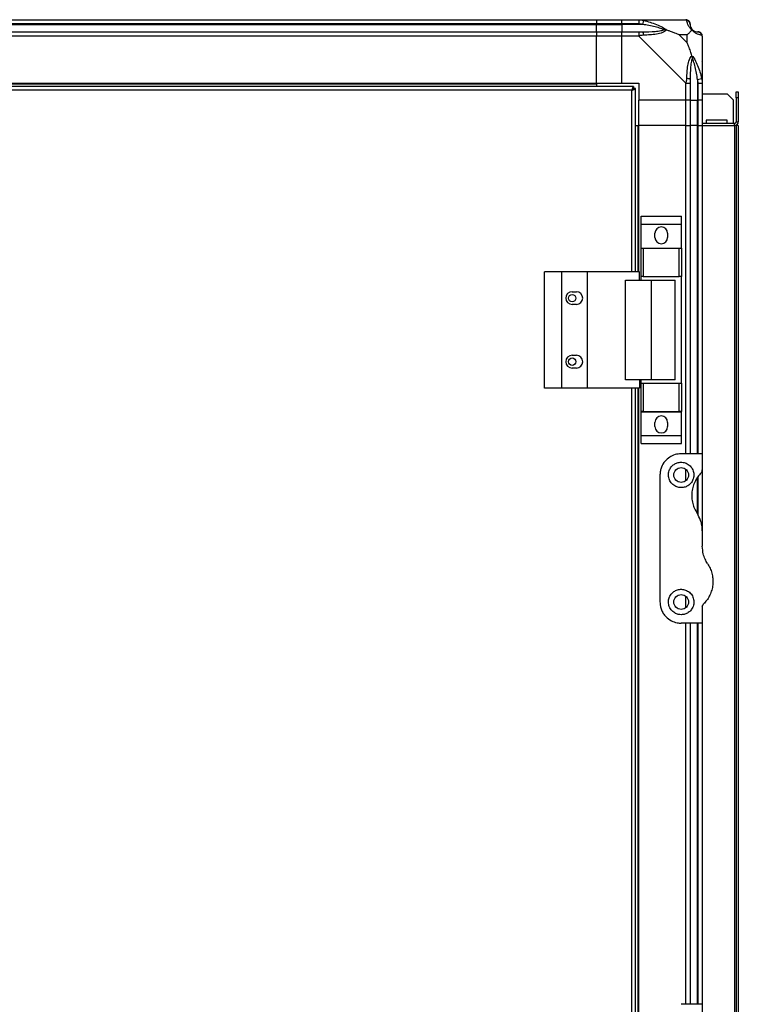
# Model space of a CAD drawing. Units: millimetres. Extents: x 107 to 4899, y 106 to 2887.
# Drawn here: x 447 to 786, y 1448 to 1913 of the extents above; entities that cross this region are included whole.
import ezdxf

# ---------------------------------------------------------------- set-up
doc = ezdxf.new("R2010")
doc.units = ezdxf.units.MM

msp = doc.modelspace()

# ---------------------------------------------------------------- linework, layer by layer
at = {"linetype": 'Continuous', "lineweight": 25}
for p, q in [((269.06, 1912.88), (719.06, 1912.88)), ((719.06, 1912.88), (719.06, 1910.88)), ((719.06, 1912.88), (731.06, 1912.88)), ((731.06, 1912.88), (739.11, 1912.88)), ((731.06, 1910.88), (731.06, 1912.88)), ((739.11, 1912.88), (761.31, 1912.88)), ((741.23, 1912.55), (740.83, 1910.63)), ((719.06, 1910.88), (269.06, 1910.88)), ((269.06, 1910.63), (719.06, 1910.63)), ((269.06, 1907.13), (719.06, 1907.13)), ((719.06, 1910.63), (719.06, 1910.88)), ((731.06, 1910.88), (719.06, 1910.88)), ((719.06, 1907.13), (719.06, 1910.63)), ((719.06, 1910.63), (731.06, 1910.63)), ((719.06, 1907.13), (719.06, 1905.13)), ((719.06, 1907.13), (731.06, 1907.13)), ((739.11, 1910.88), (731.06, 1910.88)), ((731.06, 1910.88), (731.06, 1910.63)), ((740.83, 1910.63), (731.06, 1910.63)), ((731.06, 1910.63), (731.06, 1907.13)), ((731.06, 1907.13), (739.11, 1907.13)), ((731.06, 1905.13), (731.06, 1907.13)), ((719.06, 1905.13), (269.06, 1905.13)), ((719.06, 1882.88), (719.06, 1905.13)), ((731.06, 1905.13), (719.06, 1905.13)), ((731.06, 1882.88), (731.06, 1905.13)), ((739.11, 1905.13), (731.06, 1905.13)), ((761.31, 1882.93), (739.11, 1905.13)), ((761.87, 1905.7), (758.18, 1905.7)), ((758.18, 1905.7), (761.87, 1902)), ((761.87, 1902), (761.87, 1905.7)), ((769.06, 1905.13), (769.06, 1882.93)), ((766.81, 1884.66), (768.73, 1885.05)), ((766.81, 1884.66), (766.81, 1874.88)), ((736.55, 1881.38), (251.57, 1881.38)), ((735.76, 1879.58), (252.36, 1879.58)), ((269.06, 1882.88), (719.06, 1882.88)), ((269.06, 1882.53), (719.06, 1882.53)), ((719.06, 1882.88), (719.06, 1882.53)), ((719.06, 1882.88), (731.06, 1882.88)), ((719.06, 1882.53), (719.06, 1881.38)), ((731.06, 1882.88), (739.06, 1882.88)), ((735.76, 1793.88), (735.76, 1879.58)), ((736.55, 1881.38), (736.55, 1880.38)), ((736.56, 1880.38), (736.55, 1880.38)), ((736.56, 1880.34), (736.56, 1880.38)), ((737.56, 1880.37), (736.56, 1880.37)), ((737.56, 1793.88), (737.56, 1880.37)), ((739.06, 1882.88), (739.06, 1874.88)), ((761.31, 1874.88), (761.31, 1882.93)), ((763.31, 1882.93), (763.31, 1874.88)), ((767.06, 1874.88), (767.06, 1882.93)), ((769.06, 1882.93), (769.06, 1874.88)), ((785.06, 1878.88), (786.06, 1878.88)), ((785.06, 1876.05), (785.06, 1878.88)), ((786.06, 1878.88), (786.06, 1876.05)), ((761.31, 1874.88), (739.06, 1874.88)), ((739.06, 1862.88), (739.06, 1874.88)), ((763.31, 1874.88), (761.31, 1874.88)), ((761.31, 1862.88), (761.31, 1874.88)), ((763.31, 1874.88), (766.81, 1874.88)), ((763.31, 1874.88), (763.31, 1862.88)), ((766.81, 1874.88), (767.06, 1874.88)), ((766.81, 1862.88), (766.81, 1874.88)), ((769.06, 1874.88), (767.06, 1874.88)), ((767.06, 1862.88), (767.06, 1874.88)), ((769.06, 1877.88), (780.73, 1877.88)), ((769.06, 1874.88), (769.06, 1862.88)), ((783.56, 1875.05), (780.73, 1877.88)), ((783.56, 1875.05), (783.56, 1863.88)), ((786.06, 1876.05), (785.06, 1876.05)), ((785.06, 1876.05), (785.06, 1864.68)), ((786.06, 1876.05), (786.06, 1864.68)), ((780.81, 1865.38), (770.81, 1865.38)), ((770.81, 1865.38), (770.81, 1863.88)), ((780.81, 1863.88), (780.81, 1865.38)), ((785.06, 1864.68), (786.06, 1864.68)), ((737.56, 1862.88), (738.71, 1862.88)), ((738.71, 1793.88), (738.71, 1862.88)), ((738.71, 1862.88), (739.06, 1862.88)), ((739.06, 1793.88), (739.06, 1862.88)), ((761.31, 1862.88), (739.06, 1862.88)), ((761.31, 1862.88), (763.31, 1862.88)), ((761.31, 1707.88), (761.31, 1862.88)), ((763.31, 1862.88), (763.31, 1707.88)), ((766.81, 1862.88), (763.31, 1862.88)), ((767.06, 1862.88), (766.81, 1862.88)), ((766.81, 1707.88), (766.81, 1862.88)), ((767.06, 1862.88), (769.06, 1862.88)), ((767.06, 1707.88), (767.06, 1862.88)), ((784.26, 1863.88), (769.06, 1863.88)), ((769.06, 1862.88), (784.26, 1862.88)), ((769.06, 1862.88), (769.06, 1707.88)), ((784.26, 1862.88), (784.26, 1863.88)), ((784.26, 1862.88), (784.26, 1212.88)), ((785.06, 1862.88), (784.26, 1862.88)), ((786.06, 1862.88), (785.06, 1862.88)), ((785.06, 1862.88), (785.06, 1212.88)), ((786.06, 1862.88), (786.06, 1212.88)), ((740.18, 1820.06), (759.18, 1820.06)), ((740.18, 1816.31), (740.18, 1820.06)), ((759.18, 1816.31), (759.18, 1820.06)), ((740.18, 1816.31), (759.18, 1816.31)), ((740.18, 1805.06), (740.18, 1816.31)), ((759.18, 1805.06), (759.18, 1816.31)), ((746.68, 1810.03), (746.68, 1812.03)), ((752.68, 1812.03), (752.68, 1810.03)), ((740.18, 1805.06), (759.18, 1805.06)), ((740.18, 1804.91), (740.18, 1805.06)), ((740.18, 1791.58), (740.18, 1804.91)), ((740.18, 1804.91), (741.18, 1804.91)), ((741.18, 1804.91), (741.18, 1791.58)), ((741.18, 1804.91), (758.18, 1804.91)), ((758.18, 1791.58), (758.18, 1804.91)), ((758.18, 1804.91), (759.18, 1804.91)), ((759.18, 1804.91), (759.18, 1805.06)), ((759.18, 1804.91), (759.18, 1791.58)), ((694.51, 1738.88), (694.51, 1793.88)), ((702.76, 1793.88), (694.51, 1793.88)), ((702.76, 1738.88), (702.76, 1793.88)), ((714.76, 1793.88), (702.76, 1793.88)), ((739.43, 1793.88), (714.76, 1793.88)), ((714.76, 1738.88), (714.76, 1793.88)), ((739.43, 1789.88), (739.43, 1793.88)), ((741.18, 1791.58), (740.18, 1791.58)), ((740.18, 1789.88), (740.18, 1791.58)), ((741.18, 1791.58), (758.18, 1791.58)), ((759.18, 1791.58), (758.18, 1791.58)), ((759.18, 1741.18), (759.18, 1791.58)), ((732.79, 1742.88), (732.79, 1789.88)), ((732.79, 1789.88), (745.08, 1789.88)), ((745.08, 1742.88), (745.08, 1789.88)), ((745.08, 1789.88), (756.18, 1789.88)), ((756.18, 1742.88), (756.18, 1789.88)), ((707.56, 1784.38), (709.56, 1784.38)), ((709.56, 1778.38), (707.56, 1778.38)), ((707.56, 1754.38), (709.56, 1754.38)), ((709.56, 1748.38), (707.56, 1748.38)), ((745.08, 1742.88), (732.79, 1742.88)), ((739.43, 1742.88), (739.43, 1738.88)), ((740.18, 1741.18), (740.18, 1742.88)), ((740.18, 1727.86), (740.18, 1741.18)), ((740.18, 1741.18), (741.18, 1741.18)), ((741.18, 1741.18), (741.18, 1727.86)), ((741.18, 1741.18), (758.18, 1741.18)), ((756.18, 1742.88), (745.08, 1742.88)), ((758.18, 1727.86), (758.18, 1741.18)), ((758.18, 1741.18), (759.18, 1741.18)), ((759.18, 1741.18), (759.18, 1727.86)), ((702.76, 1738.88), (694.51, 1738.88)), ((714.76, 1738.88), (702.76, 1738.88)), ((739.43, 1738.88), (714.76, 1738.88)), ((735.76, 1336.88), (735.76, 1738.88)), ((737.56, 1336.88), (737.56, 1738.88)), ((738.71, 1336.88), (738.71, 1738.88)), ((739.06, 1336.88), (739.06, 1738.88)), ((741.18, 1727.86), (740.18, 1727.86)), ((740.18, 1727.71), (740.18, 1727.86)), ((740.18, 1727.71), (759.18, 1727.71)), ((740.18, 1716.46), (740.18, 1727.71)), ((741.18, 1727.86), (758.18, 1727.86)), ((759.18, 1727.86), (758.18, 1727.86)), ((759.18, 1727.71), (759.18, 1727.86)), ((759.18, 1716.46), (759.18, 1727.71)), ((746.68, 1720.73), (746.68, 1722.73)), ((752.68, 1722.73), (752.68, 1720.73)), ((740.18, 1716.46), (759.18, 1716.46)), ((740.18, 1712.71), (740.18, 1716.46)), ((759.18, 1712.71), (759.18, 1716.46)), ((740.18, 1712.71), (759.18, 1712.71)), ((769.06, 1707.88), (759.06, 1707.88)), ((769.06, 1707.88), (769.06, 1700.24)), ((749.06, 1697.88), (749.06, 1637.88)), ((761.31, 1695.2), (761.31, 1700.56)), ((769.06, 1700.24), (769.06, 1671.5)), ((766.81, 1679.68), (766.81, 1696.8)), ((767.06, 1678.79), (767.06, 1697.17)), ((769.06, 1671.5), (769.06, 1664.26)), ((761.31, 1635.2), (761.31, 1640.56)), ((769.06, 1635.53), (769.06, 1627.88)), ((769.06, 1627.88), (759.06, 1627.88)), ((761.31, 1447.88), (761.31, 1627.88)), ((763.31, 1627.88), (763.31, 1447.88)), ((766.81, 1447.88), (766.81, 1627.88)), ((767.06, 1447.88), (767.06, 1627.88)), ((769.06, 1627.88), (769.06, 1447.88)), ((769.06, 1447.88), (759.06, 1447.88)), ((769.06, 1447.88), (769.06, 1440.24))]:
    msp.add_line(p, q, dxfattribs=at)
for centre, radius in [((707.56, 1781.38), 1.75), ((707.56, 1751.38), 1.75), ((759.06, 1697.88), 3.5), ((759.06, 1637.88), 3.5)]:
    msp.add_circle(centre, radius, dxfattribs=at)
for centre, radius, start, end in [((761.34, 1910.62), 1.97, 0.4435, 79.358), ((739.07, 1905.85), 2.19, 351.5588, 35.9975), ((766.81, 1910.63), 3.5, 205.6402, 225.8133), ((766.79, 1905.16), 1.97, 10.642, 89.5565), ((762.02, 1882.89), 2.19, 54.0025, 98.4412), ((784.26, 1864.68), 1.8, 270, 0), ((784.26, 1864.68), 0.8, 270, 0), ((749.68, 1812.03), 3, 0, 180), ((749.68, 1810.03), 3, 180, 0), ((707.56, 1781.38), 3, 90, 270), ((709.56, 1781.38), 3, 270, 90), ((707.56, 1751.38), 3, 90, 270), ((709.56, 1751.38), 3, 270, 90), ((749.68, 1722.73), 3, 0, 180), ((749.68, 1720.73), 3, 180, 0)]:
    msp.add_arc(centre, radius, start, end, dxfattribs=at)
for points, knots in [([(739.11, 1912.88), (739.11, 1912.88), (739.23, 1912.88), (739.6, 1912.85), (740.31, 1912.75), (740.88, 1912.63), (741.23, 1912.55)], [0, 0, 0, 0, 0.000027, 0.201648, 0.518771, 1, 1, 1, 1]), ([(741.23, 1912.55), (742.27, 1912.29), (744.36, 1911.77), (747.4, 1910.69), (749.71, 1909.64), (751.27, 1908.71), (751.77, 1908.23), (752.03, 1907.99)], [0, 0, 0, 0, 0.263168, 0.528193, 0.790072, 0.892858, 1, 1, 1, 1]), ([(761.7, 1912.55), (761.67, 1912.64), (761.62, 1912.77), (761.49, 1912.87), (761.36, 1912.88), (761.31, 1912.88), (761.31, 1912.88)], [0, 0, 0, 0, 0.586096, 0.873989, 0.999973, 1, 1, 1, 1]), ([(764.17, 1907.99), (764.16, 1908), (763.87, 1908.24), (763.39, 1908.71), (762.67, 1909.64), (762.17, 1910.68), (761.88, 1911.77), (761.76, 1912.29), (761.7, 1912.55)], [0, 0, 0, 0, 0.001909, 0.107171, 0.209953, 0.471823, 0.734745, 1, 1, 1, 1]), ([(740.83, 1910.63), (740.52, 1910.7), (739.95, 1910.81), (739.37, 1910.86), (739.11, 1910.88)], [0, 0, 0, 0, 0.544424, 1, 1, 1, 1]), ([(739.11, 1907.13), (739.37, 1907.13), (739.95, 1907.13), (740.52, 1907.13), (740.83, 1907.13)], [0, 0, 0, 0, 0.455576, 1, 1, 1, 1]), ([(750.81, 1908.16), (750.7, 1908.21), (750.29, 1908.41), (748.97, 1908.91), (745.77, 1909.82), (742.83, 1910.3), (740.83, 1910.63)], [0, 0, 0, 0, 0.038408, 0.140182, 0.419078, 1, 1, 1, 1]), ([(740.83, 1907.13), (742.83, 1907.15), (745.77, 1907.17), (748.97, 1907.56), (750.29, 1907.92), (750.7, 1908.11), (750.81, 1908.16)], [0, 0, 0, 0, 0.580922, 0.859818, 0.961592, 1, 1, 1, 1]), ([(752.03, 1907.99), (752.03, 1907.99), (751.82, 1907.69), (751.25, 1907.21), (749.72, 1906.5), (747.4, 1905.99), (744.37, 1905.71), (742.28, 1905.59), (741.23, 1905.53)], [0, 0, 0, 0, 0.001909, 0.107168, 0.209948, 0.471812, 0.735802, 1, 1, 1, 1]), ([(752.03, 1907.99), (751.77, 1908.05), (751.38, 1908.15), (750.96, 1908.16), (750.81, 1908.16), (750.81, 1908.16)], [0, 0, 0, 0, 0.64777, 0.993601, 1, 1, 1, 1]), ([(758.18, 1905.7), (757.88, 1905.84), (757.2, 1906.16), (755.98, 1906.64), (754.67, 1907.11), (753.32, 1907.58), (752.48, 1907.85), (752.03, 1907.99)], [0, 0, 0, 0, 0.151099, 0.353323, 0.601543, 0.787206, 1, 1, 1, 1]), ([(761.87, 1905.7), (762.01, 1905.84), (762.33, 1906.15), (762.81, 1906.63), (763.29, 1907.11), (763.75, 1907.57), (764.02, 1907.85), (764.17, 1907.99)], [0, 0, 0, 0, 0.1510988, 0.3533231, 0.6015435, 0.7872057, 1, 1, 1, 1]), ([(763.31, 1910.88), (763.31, 1910.86), (763.31, 1910.81), (763.31, 1910.7), (763.31, 1910.63)], [0, 0, 0, 0, 0.455576, 1, 1, 1, 1]), ([(763.31, 1910.63), (763.32, 1910.3), (763.34, 1909.82), (763.73, 1908.91), (764.09, 1908.41), (764.28, 1908.21), (764.33, 1908.16)], [0, 0, 0, 0, 0.580922, 0.859818, 0.961592, 1, 1, 1, 1]), ([(764.33, 1908.16), (764.33, 1908.16), (764.33, 1908.16), (764.32, 1908.15), (764.23, 1908.05), (764.17, 1907.99)], [0, 0, 0, 0, 0.006399, 0.35223, 1, 1, 1, 1]), ([(768.73, 1905.53), (768.47, 1905.59), (767.94, 1905.71), (766.86, 1905.99), (765.82, 1906.51), (764.88, 1907.2), (764.41, 1907.73), (764.17, 1907.99)], [0, 0, 0, 0, 0.263168, 0.528193, 0.790072, 0.892858, 1, 1, 1, 1]), ([(764.33, 1908.16), (764.39, 1908.11), (764.59, 1907.92), (765.08, 1907.56), (765.99, 1907.17), (766.48, 1907.15), (766.81, 1907.13)], [0, 0, 0, 0, 0.038408, 0.140182, 0.419078, 1, 1, 1, 1]), ([(766.81, 1907.13), (766.87, 1907.13), (766.99, 1907.13), (767.04, 1907.13), (767.06, 1907.13)], [0, 0, 0, 0, 0.544424, 1, 1, 1, 1]), ([(769.02, 1905.32), (769, 1905.51), (768.94, 1905.98), (768.5, 1906.58), (767.85, 1907.04), (767.32, 1907.1), (767.06, 1907.13)], [0, 0, 0, 0, 0.202616, 0.468411, 0.734205, 1, 1, 1, 1]), ([(741.23, 1905.53), (740.81, 1905.49), (740.18, 1905.44), (739.47, 1905.31), (739.19, 1905.19), (739.11, 1905.13), (739.11, 1905.13)], [0, 0, 0, 0, 0.586096, 0.873989, 0.999973, 1, 1, 1, 1]), ([(764.17, 1895.85), (763.94, 1896.56), (763.44, 1898.09), (762.7, 1900.16), (762.12, 1901.46), (761.87, 1902)], [0, 0, 0, 0, 0.3361, 0.724938, 1, 1, 1, 1]), ([(769.06, 1905.13), (769.06, 1905.13), (769.06, 1905.22), (769.03, 1905.34), (768.92, 1905.46), (768.8, 1905.5), (768.73, 1905.53)], [0, 0, 0, 0, 0.000027, 0.201648, 0.518771, 1, 1, 1, 1]), ([(761.7, 1885.05), (761.77, 1886.1), (761.89, 1888.19), (762.17, 1891.23), (762.68, 1893.53), (763.38, 1895.1), (763.9, 1895.6), (764.17, 1895.85)], [0, 0, 0, 0, 0.264206, 0.528205, 0.790077, 0.892861, 1, 1, 1, 1]), ([(764.33, 1894.63), (764.28, 1894.52), (764.09, 1894.12), (763.73, 1892.79), (763.34, 1889.6), (763.32, 1886.65), (763.31, 1884.66)], [0, 0, 0, 0, 0.038408, 0.1401823, 0.4190775, 1, 1, 1, 1]), ([(764.17, 1895.85), (764.17, 1895.85), (764.41, 1895.64), (764.88, 1895.07), (765.82, 1893.55), (766.86, 1891.23), (767.94, 1888.2), (768.47, 1886.1), (768.73, 1885.05)], [0, 0, 0, 0, 0.001909, 0.107171, 0.209953, 0.471823, 0.734745, 1, 1, 1, 1]), ([(764.17, 1895.85), (764.23, 1895.6), (764.32, 1895.2), (764.33, 1894.78), (764.33, 1894.63), (764.33, 1894.63)], [0, 0, 0, 0, 0.64777, 0.993601, 1, 1, 1, 1]), ([(766.81, 1884.66), (766.48, 1886.65), (765.99, 1889.6), (765.08, 1892.79), (764.59, 1894.12), (764.39, 1894.52), (764.33, 1894.63)], [0, 0, 0, 0, 0.580922, 0.859818, 0.961592, 1, 1, 1, 1]), ([(768.78, 1892.92), (768.82, 1892.95), (768.91, 1893.04), (769, 1893.12), (769.06, 1893.17)], [0, 0, 0, 0, 0.367193, 1, 1, 1, 1]), ([(761.31, 1882.93), (761.31, 1882.93), (761.4, 1883.05), (761.52, 1883.42), (761.63, 1884.14), (761.68, 1884.71), (761.7, 1885.05)], [0, 0, 0, 0, 0.000027, 0.201648, 0.518771, 1, 1, 1, 1]), ([(763.31, 1884.66), (763.31, 1884.35), (763.31, 1883.78), (763.31, 1883.2), (763.31, 1882.93)], [0, 0, 0, 0, 0.544424, 1, 1, 1, 1]), ([(767.06, 1882.93), (767.04, 1883.2), (766.99, 1883.78), (766.87, 1884.35), (766.81, 1884.66)], [0, 0, 0, 0, 0.455576, 1, 1, 1, 1]), ([(768.73, 1885.05), (768.82, 1884.63), (768.95, 1884.01), (769.04, 1883.29), (769.06, 1883.01), (769.06, 1882.93), (769.06, 1882.93)], [0, 0, 0, 0, 0.586096, 0.873989, 0.999973, 1, 1, 1, 1]), ([(736.55, 1881.38), (736.49, 1881.36), (736.37, 1881.32), (736.2, 1880.99), (736.02, 1880.5), (735.87, 1880), (735.79, 1879.69), (735.76, 1879.58)], [0, 0, 0, 0, 0.222947, 0.445916, 0.668886, 0.891856, 1, 1, 1, 1]), ([(736.55, 1880.38), (736.48, 1880.37), (736.34, 1880.34), (736.13, 1880.14), (735.94, 1879.87), (735.82, 1879.67), (735.76, 1879.58)], [0, 0, 0, 0, 0.275348, 0.529406, 0.783407, 1, 1, 1, 1]), ([(735.76, 1879.58), (735.97, 1879.64), (736.39, 1879.76), (736.94, 1879.94), (737.35, 1880.11), (737.54, 1880.26), (737.55, 1880.35), (737.56, 1880.37)], [0, 0, 0, 0, 0.222947, 0.445916, 0.668886, 0.891856, 1, 1, 1, 1]), ([(735.76, 1879.58), (735.87, 1879.66), (736.1, 1879.8), (736.37, 1880), (736.53, 1880.19), (736.55, 1880.32), (736.56, 1880.37)], [0, 0, 0, 0, 0.275348, 0.529406, 0.783407, 1, 1, 1, 1]), ([(759.06, 1707.88), (758.08, 1707.8), (756.12, 1707.63), (753.48, 1706.33), (751.2, 1704.34), (749.84, 1702.02), (749.16, 1699.77), (749.09, 1698.52), (749.06, 1697.88)], [0, 0, 0, 0, 0.172881, 0.345159, 0.531977, 0.752754, 0.874677, 1, 1, 1, 1]), ([(759.06, 1691.88), (759.7, 1691.94), (760.98, 1692.06), (762.69, 1692.99), (764.04, 1694.36), (764.91, 1696.14), (765.17, 1698.19), (764.7, 1700.31), (763.45, 1702.19), (761.58, 1703.48), (759.52, 1703.97), (757.64, 1703.8), (755.99, 1703.14), (754.58, 1702.01), (753.48, 1700.39), (752.94, 1698.34), (753.18, 1696.09), (754.25, 1694.06), (755.93, 1692.62), (757.64, 1691.96), (758.69, 1691.9), (759.06, 1691.88)], [0, 0, 0, 0, 0.048118, 0.096199, 0.145356, 0.197506, 0.253905, 0.314883, 0.37837, 0.438857, 0.490937, 0.535785, 0.57916, 0.626049, 0.679408, 0.739512, 0.802959, 0.86438, 0.920619, 0.972039, 1, 1, 1, 1]), ([(768.48, 1698.83), (767.95, 1698.25), (766.91, 1697.11), (765.64, 1695.01), (764.65, 1692.61), (764.08, 1689.93), (764.01, 1687.16), (764.43, 1684.49), (765.27, 1681.98), (766.14, 1680.51), (766.57, 1679.78)], [0, 0, 0, 0, 0.114123, 0.228259, 0.361978, 0.495664, 0.628477, 0.761239, 0.880628, 1, 1, 1, 1]), ([(768.48, 1698.83), (768.63, 1699.02), (768.93, 1699.39), (769.05, 1699.91), (769.06, 1700.19), (769.06, 1700.24)], [0, 0, 0, 0, 0.447073, 0.892802, 1, 1, 1, 1]), ([(769.06, 1671.5), (769.02, 1672.33), (768.93, 1674.01), (768.21, 1676.87), (767.18, 1678.69), (766.57, 1679.78)], [0, 0, 0, 0, 0.282553, 0.573502, 1, 1, 1, 1]), ([(771.55, 1655.99), (771.13, 1656.7), (770.28, 1658.13), (769.3, 1660.91), (769.15, 1663.01), (769.06, 1664.26)], [0, 0, 0, 0, 0.282876, 0.57376, 1, 1, 1, 1]), ([(771.55, 1655.99), (771.76, 1655.65), (772.42, 1654.6), (773.25, 1652.7), (773.89, 1650.29), (774.12, 1647.83), (773.96, 1645.34), (773.37, 1642.9), (772.42, 1640.64), (771.18, 1638.63), (770.16, 1637.5), (769.64, 1636.94)], [0, 0, 0, 0, 0.056559, 0.173273, 0.290005, 0.408354, 0.526736, 0.651427, 0.776142, 0.888077, 1, 1, 1, 1]), ([(759.06, 1631.88), (759.66, 1631.94), (760.87, 1632.04), (762.5, 1632.87), (763.86, 1634.12), (764.83, 1635.86), (765.2, 1637.99), (764.74, 1640.22), (763.49, 1642.13), (761.71, 1643.4), (759.72, 1643.96), (757.75, 1643.84), (755.96, 1643.14), (754.48, 1641.91), (753.43, 1640.26), (752.95, 1638.29), (753.17, 1636.16), (754.17, 1634.16), (755.79, 1632.72), (757.53, 1631.99), (758.61, 1631.91), (759.06, 1631.88)], [0, 0, 0, 0, 0.0453786, 0.0906397, 0.1388741, 0.1940447, 0.2554469, 0.3188644, 0.3791158, 0.4339987, 0.4844862, 0.5325686, 0.5800676, 0.6285603, 0.6795465, 0.7344117, 0.7939263, 0.8570164, 0.9192613, 0.9658169, 1, 1, 1, 1]), ([(749.06, 1637.88), (749.1, 1637.25), (749.17, 1635.98), (749.72, 1634.17), (750.57, 1632.48), (752.01, 1630.63), (754.16, 1628.99), (756.78, 1628.02), (758.42, 1627.92), (759.06, 1627.88)], [0, 0, 0, 0, 0.125584, 0.251197, 0.376805, 0.502359, 0.711139, 0.886601, 1, 1, 1, 1]), ([(769.06, 1635.53), (769.08, 1635.78), (769.13, 1636.29), (769.47, 1636.72), (769.64, 1636.94)], [0, 0, 0, 0, 0.48603, 1, 1, 1, 1])]:
    msp.add_open_spline(points, degree=3, knots=knots, dxfattribs=at)
for points in [[(739.11, 1912.88), (739.11, 1912.85), (739.11, 1912.79), (739.11, 1912.33), (739.11, 1911.67), (739.11, 1911.15), (739.11, 1910.88)], [(763.31, 1910.88), (763.28, 1911.15), (763.22, 1911.67), (762.76, 1912.33), (762.1, 1912.79), (761.57, 1912.85), (761.31, 1912.88)], [(739.11, 1907.13), (739.11, 1907.1), (739.11, 1907.04), (739.11, 1906.58), (739.11, 1905.92), (739.11, 1905.4), (739.11, 1905.13)], [(761.31, 1882.93), (761.57, 1882.93), (762.1, 1882.93), (762.76, 1882.93), (763.22, 1882.93), (763.28, 1882.93), (763.31, 1882.93)], [(767.06, 1882.93), (767.32, 1882.93), (767.85, 1882.93), (768.51, 1882.93), (768.97, 1882.93), (769.03, 1882.93), (769.06, 1882.93)]]:
    msp.add_open_spline(points, degree=3, dxfattribs=at)

doc.saveas('drawing.dxf')
